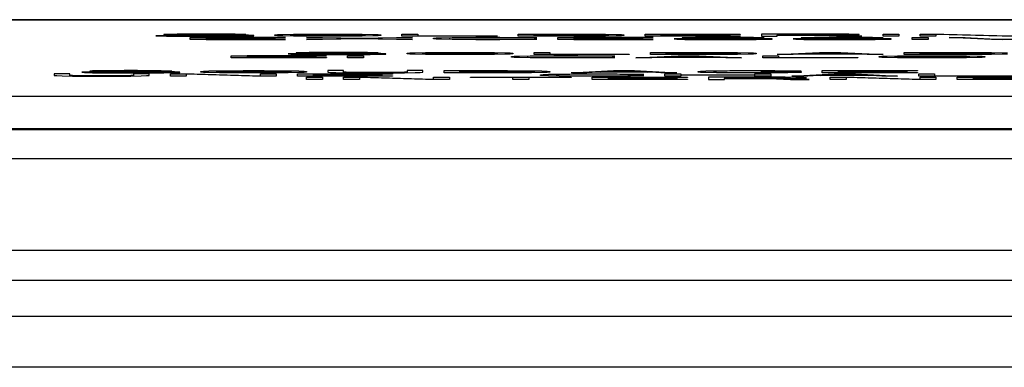
# Model space of a CAD drawing. Units: inches. Extents: x 0 to 11, y 0 to 8.5.
# Drawn here: x 4.4 to 4.6, y 5.3 to 5.4 of the extents above; entities that cross this region are included whole.
import ezdxf

# ---------------------------------------------------------------- set-up
doc = ezdxf.new("R2010")
doc.units = ezdxf.units.IN
doc.header["$LTSCALE"] = 0.605
doc.header["$MEASUREMENT"] = 0
doc.layers.get('0').update_dxf_attribs({"linetype": 'CONTINUOUS'})
doc.layers.add('03___PRT_ALL_CURVES', color=7, linetype='CONTINUOUS')

msp = doc.modelspace()

# ---------------------------------------------------------------- linework, layer by layer
at = {"color": 7, "linetype": 'CONTINUOUS'}
for p, q in [((4.00589, 5.40732), (5.90493, 5.40732)), ((5.83139, 5.38581), (4.07942, 5.38581)), ((5.83139, 5.37991), (4.07942, 5.37991)), ((4.07942, 5.36193), (5.83139, 5.36193)), ((4.07942, 5.35603), (5.83139, 5.35603)), ((5.88454, 5.34883), (4.02627, 5.34883)), ((5.88454, 5.33884), (4.02627, 5.33884))]:
    msp.add_line(p, q, dxfattribs=at)
at = {"layer": '03___PRT_ALL_CURVES', "color": 40, "linetype": 'CONTINUOUS'}
for p, q in [((5.71402, 5.4073), (4.17859, 5.4073)), ((4.41556, 5.40417), (4.41244, 5.40417)), ((4.41244, 5.40417), (4.41296, 5.40413)), ((4.41296, 5.40413), (4.41452, 5.40409)), ((4.41452, 5.40442), (4.414, 5.40438)), ((4.414, 5.40438), (4.414, 5.40435)), ((4.414, 5.40435), (4.41452, 5.40431)), ((4.41661, 5.40446), (4.41452, 5.40442)), ((4.41452, 5.40431), (4.41661, 5.40427)), ((4.41452, 5.40409), (4.41713, 5.40406)), ((4.41608, 5.40414), (4.41556, 5.40417)), ((4.41765, 5.40412), (4.41608, 5.40414)), ((4.41869, 5.40448), (4.41661, 5.40446)), ((4.41661, 5.40427), (4.41869, 5.40425)), ((4.41713, 5.40437), (4.41765, 5.4044)), ((4.41713, 5.40436), (4.41713, 5.40437)), ((4.41765, 5.40433), (4.41713, 5.40436)), ((4.41713, 5.40406), (4.41973, 5.40405)), ((4.41765, 5.4044), (4.41921, 5.40442)), ((4.41921, 5.40431), (4.41765, 5.40433)), ((4.41973, 5.40411), (4.41765, 5.40412)), ((4.42077, 5.40449), (4.41869, 5.40448)), ((4.41869, 5.40425), (4.42077, 5.40424)), ((4.41921, 5.40442), (4.42077, 5.40443)), ((4.42077, 5.4043), (4.41921, 5.40431)), ((4.41921, 5.4034), (4.41921, 5.40383)), ((4.41921, 5.40383), (4.43796, 5.40383)), ((4.43796, 5.4034), (4.41921, 5.4034)), ((4.4239, 5.40411), (4.41973, 5.40411)), ((4.41973, 5.40405), (4.4239, 5.40405)), ((4.42338, 5.40449), (4.42077, 5.40449)), ((4.42077, 5.40443), (4.4239, 5.40443)), ((4.4239, 5.4043), (4.42077, 5.4043)), ((4.42077, 5.40424), (4.4239, 5.40424)), ((4.42233, 5.40378), (4.42233, 5.40366)), ((4.43796, 5.40378), (4.42233, 5.40378)), ((4.42233, 5.40366), (4.43588, 5.40366)), ((4.42233, 5.4036), (4.42233, 5.40345)), ((4.43588, 5.4036), (4.42233, 5.4036)), ((4.42233, 5.40345), (4.43796, 5.40345)), ((4.42598, 5.40448), (4.42338, 5.40449)), ((4.4239, 5.40443), (4.42546, 5.40442)), ((4.4265, 5.40429), (4.4239, 5.4043)), ((4.4239, 5.40424), (4.42598, 5.40424)), ((4.42598, 5.40412), (4.4239, 5.40411)), ((4.4239, 5.40405), (4.4265, 5.40406)), ((4.42546, 5.40442), (4.4265, 5.4044)), ((4.42806, 5.40445), (4.42598, 5.40448)), ((4.42598, 5.40424), (4.42754, 5.40422)), ((4.42754, 5.40413), (4.42598, 5.40412)), ((4.4265, 5.4044), (4.42702, 5.40438)), ((4.42858, 5.40427), (4.4265, 5.40429)), ((4.4265, 5.40406), (4.42858, 5.40408)), ((4.42702, 5.40438), (4.43015, 5.40438)), ((4.42754, 5.40422), (4.42858, 5.40419)), ((4.42858, 5.40416), (4.42754, 5.40413)), ((4.42963, 5.40441), (4.42806, 5.40445)), ((4.43067, 5.40424), (4.42858, 5.40427)), ((4.42858, 5.40419), (4.42858, 5.40416)), ((4.42858, 5.40408), (4.43067, 5.40412)), ((4.43015, 5.40438), (4.42963, 5.40441)), ((4.43171, 5.4042), (4.43067, 5.40424)), ((4.43067, 5.40412), (4.43171, 5.40415)), ((4.43171, 5.40415), (4.43171, 5.4042)), ((4.43588, 5.40434), (4.4364, 5.40438)), ((4.43588, 5.4042), (4.43588, 5.40434)), ((4.4364, 5.40415), (4.43588, 5.4042)), ((4.43588, 5.40366), (4.43588, 5.4036)), ((4.4364, 5.40438), (4.43744, 5.40442)), ((4.43744, 5.40412), (4.4364, 5.40415)), ((4.43744, 5.40442), (4.43952, 5.40446)), ((4.43952, 5.40408), (4.43744, 5.40412)), ((4.43796, 5.40383), (4.43796, 5.40378)), ((4.43796, 5.40345), (4.43796, 5.4034)), ((4.439, 5.40434), (4.43952, 5.40437)), ((4.439, 5.4042), (4.439, 5.40434)), ((4.43952, 5.40416), (4.439, 5.4042)), ((4.43952, 5.40446), (4.44161, 5.40448)), ((4.43952, 5.40437), (4.44056, 5.4044)), ((4.44056, 5.40413), (4.43952, 5.40416)), ((4.44161, 5.40406), (4.43952, 5.40408)), ((4.44056, 5.4044), (4.44213, 5.40442)), ((4.44213, 5.40412), (4.44056, 5.40413)), ((4.44161, 5.40448), (4.44421, 5.40449)), ((4.44421, 5.40405), (4.44161, 5.40406)), ((4.44213, 5.40442), (4.44421, 5.40443)), ((4.44421, 5.40411), (4.44213, 5.40412)), ((4.44213, 5.40383), (4.44525, 5.40383)), ((4.45098, 5.40362), (4.44213, 5.40383)), ((4.44213, 5.4034), (4.45098, 5.40362)), ((4.44525, 5.4034), (4.44213, 5.4034)), ((4.44421, 5.40449), (4.44838, 5.40449)), ((4.44421, 5.40443), (4.44838, 5.40443)), ((4.44838, 5.40411), (4.44421, 5.40411)), ((4.44838, 5.40405), (4.44421, 5.40405)), ((4.44525, 5.40383), (4.45254, 5.40366)), ((4.45254, 5.40357), (4.44525, 5.4034)), ((4.44838, 5.40449), (4.45098, 5.40448)), ((4.44838, 5.40443), (4.45046, 5.40442)), ((4.45046, 5.40412), (4.44838, 5.40411)), ((4.45098, 5.40406), (4.44838, 5.40405)), ((4.45046, 5.40442), (4.45202, 5.4044)), ((4.45202, 5.40413), (4.45046, 5.40412)), ((4.45098, 5.40448), (4.45306, 5.40446)), ((4.45306, 5.40408), (4.45098, 5.40406)), ((4.45202, 5.4044), (4.45306, 5.40437)), ((4.45306, 5.40416), (4.45202, 5.40413)), ((4.45254, 5.40366), (4.45983, 5.40383)), ((4.45983, 5.4034), (4.45254, 5.40357)), ((4.45306, 5.40446), (4.45515, 5.40442)), ((4.45306, 5.40437), (4.45358, 5.40434)), ((4.45358, 5.4042), (4.45306, 5.40416)), ((4.45515, 5.40412), (4.45306, 5.40408)), ((4.45358, 5.40434), (4.45358, 5.4042)), ((4.46296, 5.40383), (4.45411, 5.40362)), ((4.45411, 5.40362), (4.46296, 5.4034)), ((4.45515, 5.40442), (4.45619, 5.40438)), ((4.45619, 5.40415), (4.45515, 5.40412)), ((4.45619, 5.40438), (4.45671, 5.40434)), ((4.45671, 5.4042), (4.45619, 5.40415)), ((4.45671, 5.40434), (4.45671, 5.4042)), ((4.45983, 5.40383), (4.46296, 5.40383)), ((4.46296, 5.4034), (4.45983, 5.4034)), ((4.46088, 5.40405), (4.46088, 5.40449)), ((4.46088, 5.40449), (4.464, 5.40449)), ((4.47963, 5.40405), (4.46088, 5.40405)), ((4.464, 5.40449), (4.464, 5.40411)), ((4.464, 5.40411), (4.47963, 5.40411)), ((4.46713, 5.40368), (4.46765, 5.40373)), ((4.46713, 5.40354), (4.46713, 5.40368)), ((4.46765, 5.4035), (4.46713, 5.40354)), ((4.46765, 5.40373), (4.46869, 5.40377)), ((4.46869, 5.40346), (4.46765, 5.4035)), ((4.46869, 5.40377), (4.47077, 5.4038)), ((4.47077, 5.40342), (4.46869, 5.40346)), ((4.47077, 5.40372), (4.47025, 5.40368)), ((4.47025, 5.40368), (4.47025, 5.40354)), ((4.47025, 5.40354), (4.47077, 5.40351)), ((4.47077, 5.4038), (4.47286, 5.40382)), ((4.47181, 5.40375), (4.47077, 5.40372)), ((4.47077, 5.40351), (4.47181, 5.40348)), ((4.47286, 5.4034), (4.47077, 5.40342)), ((4.47338, 5.40377), (4.47181, 5.40375)), ((4.47181, 5.40348), (4.47338, 5.40346)), ((4.47286, 5.40382), (4.47546, 5.40383)), ((4.47546, 5.4034), (4.47286, 5.4034)), ((4.47546, 5.40378), (4.47338, 5.40377)), ((4.47338, 5.40346), (4.47546, 5.40345)), ((4.47546, 5.40383), (4.48015, 5.40383)), ((4.48015, 5.40378), (4.47546, 5.40378)), ((4.47546, 5.40345), (4.48015, 5.40345)), ((4.48015, 5.4034), (4.47546, 5.4034)), ((4.47963, 5.40411), (4.47963, 5.40405)), ((4.48015, 5.40383), (4.48275, 5.40382)), ((4.48223, 5.40377), (4.48015, 5.40378)), ((4.48015, 5.40345), (4.48223, 5.40346)), ((4.48275, 5.4034), (4.48015, 5.4034)), ((4.48379, 5.40375), (4.48223, 5.40377)), ((4.48223, 5.40346), (4.48379, 5.40348)), ((4.48275, 5.40382), (4.48483, 5.4038)), ((4.48483, 5.40342), (4.48275, 5.4034)), ((4.48379, 5.40405), (4.48379, 5.40449)), ((4.48379, 5.40449), (4.49629, 5.40449)), ((4.49629, 5.40405), (4.48379, 5.40405)), ((4.48431, 5.40372), (4.48379, 5.40375)), ((4.48379, 5.40348), (4.48431, 5.40351)), ((4.48744, 5.40372), (4.48431, 5.40372)), ((4.48431, 5.40351), (4.48744, 5.40351)), ((4.48483, 5.4038), (4.48692, 5.40377)), ((4.48692, 5.40346), (4.48483, 5.40342)), ((4.48692, 5.40411), (4.48692, 5.40443)), ((4.48692, 5.40443), (4.49629, 5.40443)), ((4.49629, 5.40411), (4.48692, 5.40411)), ((4.48692, 5.40377), (4.48744, 5.40372)), ((4.48744, 5.40351), (4.48692, 5.40346)), ((4.49161, 5.4034), (4.49161, 5.40383)), ((4.49161, 5.40383), (4.51036, 5.40383)), ((4.51036, 5.4034), (4.49161, 5.4034)), ((4.49473, 5.40378), (4.49473, 5.40366)), ((4.51036, 5.40378), (4.49473, 5.40378)), ((4.49473, 5.40366), (4.50827, 5.40366)), ((4.49473, 5.4036), (4.49473, 5.40345)), ((4.50827, 5.4036), (4.49473, 5.4036)), ((4.49473, 5.40345), (4.51036, 5.40345)), ((4.49629, 5.40449), (4.4989, 5.40448)), ((4.49629, 5.40443), (4.49838, 5.40442)), ((4.49838, 5.40412), (4.49629, 5.40411)), ((4.4989, 5.40406), (4.49629, 5.40405)), ((4.49838, 5.40442), (4.49994, 5.4044)), ((4.49994, 5.40413), (4.49838, 5.40412)), ((4.4989, 5.40448), (4.50098, 5.40446)), ((4.50098, 5.40408), (4.4989, 5.40406)), ((4.49994, 5.4044), (4.50098, 5.40437)), ((4.50098, 5.40416), (4.49994, 5.40413)), ((4.50098, 5.40446), (4.50306, 5.40442)), ((4.50098, 5.40437), (4.5015, 5.40434)), ((4.5015, 5.4042), (4.50098, 5.40416)), ((4.50306, 5.40412), (4.50098, 5.40408)), ((4.5015, 5.40434), (4.5015, 5.4042)), ((4.50306, 5.40442), (4.50411, 5.40438)), ((4.50411, 5.40415), (4.50306, 5.40412)), ((4.50411, 5.40438), (4.50463, 5.40434)), ((4.50463, 5.4042), (4.50411, 5.40415)), ((4.50463, 5.40434), (4.50463, 5.4042)), ((4.50827, 5.40366), (4.50827, 5.4036)), ((4.50879, 5.40405), (4.50879, 5.40449)), ((4.50879, 5.40449), (4.52754, 5.40449)), ((4.52754, 5.40405), (4.50879, 5.40405)), ((4.51036, 5.40383), (4.51036, 5.40378)), ((4.51036, 5.40345), (4.51036, 5.4034)), ((4.51192, 5.40443), (4.51192, 5.40431)), ((4.52754, 5.40443), (4.51192, 5.40443)), ((4.51192, 5.40431), (4.52546, 5.40431)), ((4.51192, 5.40425), (4.51192, 5.40411)), ((4.52546, 5.40425), (4.51192, 5.40425)), ((4.51192, 5.40411), (4.52754, 5.40411)), ((4.51765, 5.40352), (4.51452, 5.40352)), ((4.51452, 5.40352), (4.51504, 5.40348)), ((4.51504, 5.40348), (4.51661, 5.40343)), ((4.51661, 5.40377), (4.51608, 5.40373)), ((4.51608, 5.40373), (4.51608, 5.40369)), ((4.51608, 5.40369), (4.51661, 5.40366)), ((4.51869, 5.4038), (4.51661, 5.40377)), ((4.51661, 5.40366), (4.51869, 5.40362)), ((4.51661, 5.40343), (4.51921, 5.4034)), ((4.51817, 5.40349), (4.51765, 5.40352)), ((4.51973, 5.40346), (4.51817, 5.40349)), ((4.52077, 5.40382), (4.51869, 5.4038)), ((4.51869, 5.40362), (4.52077, 5.4036)), ((4.51921, 5.40372), (4.51973, 5.40375)), ((4.51921, 5.4037), (4.51921, 5.40372)), ((4.51973, 5.40367), (4.51921, 5.4037)), ((4.51921, 5.4034), (4.52181, 5.4034)), ((4.51973, 5.40375), (4.52129, 5.40377)), ((4.52129, 5.40366), (4.51973, 5.40367)), ((4.52181, 5.40345), (4.51973, 5.40346)), ((4.52286, 5.40383), (4.52077, 5.40382)), ((4.52077, 5.4036), (4.52286, 5.40359)), ((4.52129, 5.40377), (4.52286, 5.40378)), ((4.52286, 5.40365), (4.52129, 5.40366)), ((4.52598, 5.40345), (4.52181, 5.40345)), ((4.52181, 5.4034), (4.52598, 5.4034)), ((4.52546, 5.40383), (4.52286, 5.40383)), ((4.52286, 5.40378), (4.52598, 5.40378)), ((4.52598, 5.40365), (4.52286, 5.40365)), ((4.52286, 5.40359), (4.52598, 5.40359)), ((4.52546, 5.40431), (4.52546, 5.40425)), ((4.52806, 5.40382), (4.52546, 5.40383)), ((4.52598, 5.40378), (4.52754, 5.40377)), ((4.52858, 5.40364), (4.52598, 5.40365)), ((4.52598, 5.40359), (4.52806, 5.40358)), ((4.52806, 5.40346), (4.52598, 5.40345)), ((4.52598, 5.4034), (4.52858, 5.4034)), ((4.52754, 5.40449), (4.52754, 5.40443)), ((4.52754, 5.40411), (4.52754, 5.40405)), ((4.52754, 5.40377), (4.52858, 5.40375)), ((4.53015, 5.40379), (4.52806, 5.40382)), ((4.52806, 5.40358), (4.52963, 5.40356)), ((4.52963, 5.40348), (4.52806, 5.40346)), ((4.52858, 5.40375), (4.52911, 5.40373)), ((4.53067, 5.40362), (4.52858, 5.40364)), ((4.52858, 5.4034), (4.53067, 5.40342)), ((4.52911, 5.40373), (4.53223, 5.40373)), ((4.52963, 5.40356), (4.53067, 5.40353)), ((4.53067, 5.40351), (4.52963, 5.40348)), ((4.53171, 5.40376), (4.53015, 5.40379)), ((4.53275, 5.40358), (4.53067, 5.40362)), ((4.53067, 5.40353), (4.53067, 5.40351)), ((4.53067, 5.40342), (4.53275, 5.40346)), ((4.53171, 5.40449), (4.53171, 5.40405)), ((4.54421, 5.40449), (4.53171, 5.40449)), ((4.53171, 5.40405), (4.53483, 5.40405)), ((4.53223, 5.40373), (4.53171, 5.40376)), ((4.53379, 5.40354), (4.53275, 5.40358)), ((4.53275, 5.40346), (4.53379, 5.4035)), ((4.53379, 5.4035), (4.53379, 5.40354)), ((4.53483, 5.40444), (4.53483, 5.4043)), ((4.54473, 5.40444), (4.53483, 5.40444)), ((4.53483, 5.4043), (4.54473, 5.4043)), ((4.53483, 5.40405), (4.53483, 5.40424)), ((4.53483, 5.40424), (4.54369, 5.40424)), ((4.54108, 5.40352), (4.53796, 5.40352)), ((4.53796, 5.40352), (4.53848, 5.40348)), ((4.53848, 5.40348), (4.54004, 5.40343)), ((4.54004, 5.40377), (4.53952, 5.40373)), ((4.53952, 5.40373), (4.53952, 5.40369)), ((4.53952, 5.40369), (4.54004, 5.40366)), ((4.54213, 5.4038), (4.54004, 5.40377)), ((4.54004, 5.40366), (4.54213, 5.40362)), ((4.54004, 5.40343), (4.54265, 5.4034)), ((4.54161, 5.40349), (4.54108, 5.40352)), ((4.54317, 5.40346), (4.54161, 5.40349)), ((4.54421, 5.40382), (4.54213, 5.4038)), ((4.54213, 5.40362), (4.54421, 5.4036)), ((4.54265, 5.40372), (4.54317, 5.40375)), ((4.54265, 5.4037), (4.54265, 5.40372)), ((4.54317, 5.40367), (4.54265, 5.4037)), ((4.54265, 5.4034), (4.54525, 5.4034)), ((4.54317, 5.40375), (4.54473, 5.40377)), ((4.54473, 5.40366), (4.54317, 5.40367)), ((4.54525, 5.40345), (4.54317, 5.40346)), ((4.54369, 5.40424), (4.54786, 5.40405)), ((4.54681, 5.40448), (4.54421, 5.40449)), ((4.54629, 5.40383), (4.54421, 5.40382)), ((4.54421, 5.4036), (4.54629, 5.40359)), ((4.54629, 5.40443), (4.54473, 5.40444)), ((4.54473, 5.4043), (4.54629, 5.40431)), ((4.54473, 5.40377), (4.54629, 5.40378)), ((4.54629, 5.40365), (4.54473, 5.40366)), ((4.54942, 5.40345), (4.54525, 5.40345)), ((4.54525, 5.4034), (4.54942, 5.4034)), ((4.54733, 5.40441), (4.54629, 5.40443)), ((4.54629, 5.40431), (4.54733, 5.40433)), ((4.5489, 5.40383), (4.54629, 5.40383)), ((4.54629, 5.40378), (4.54942, 5.40378)), ((4.54942, 5.40365), (4.54629, 5.40365)), ((4.54629, 5.40359), (4.54942, 5.40359)), ((4.5489, 5.40445), (4.54681, 5.40448)), ((4.54681, 5.40426), (4.5489, 5.40428)), ((4.5515, 5.40405), (4.54681, 5.40426)), ((4.54786, 5.40438), (4.54733, 5.40441)), ((4.54733, 5.40433), (4.54786, 5.40436)), ((4.54786, 5.40436), (4.54786, 5.40438)), ((4.54786, 5.40405), (4.5515, 5.40405)), ((4.55046, 5.40441), (4.5489, 5.40445)), ((4.5489, 5.40428), (4.55046, 5.40432)), ((4.5515, 5.40382), (4.5489, 5.40383)), ((4.54942, 5.40378), (4.55098, 5.40377)), ((4.55202, 5.40364), (4.54942, 5.40365)), ((4.54942, 5.40359), (4.5515, 5.40358)), ((4.5515, 5.40346), (4.54942, 5.40345)), ((4.54942, 5.4034), (4.55202, 5.4034)), ((4.55098, 5.40438), (4.55046, 5.40441)), ((4.55046, 5.40432), (4.55098, 5.40435)), ((4.55098, 5.40435), (4.55098, 5.40438)), ((4.55098, 5.40377), (4.55202, 5.40375)), ((4.55358, 5.40379), (4.5515, 5.40382)), ((4.5515, 5.40358), (4.55306, 5.40356)), ((4.55306, 5.40348), (4.5515, 5.40346)), ((4.55202, 5.40375), (4.55254, 5.40373)), ((4.55411, 5.40362), (4.55202, 5.40364)), ((4.55202, 5.4034), (4.55411, 5.40342)), ((4.55254, 5.40373), (4.55567, 5.40373)), ((4.55306, 5.40356), (4.55411, 5.40353)), ((4.55411, 5.40351), (4.55306, 5.40348)), ((4.55515, 5.40376), (4.55358, 5.40379)), ((4.55619, 5.40358), (4.55411, 5.40362)), ((4.55411, 5.40353), (4.55411, 5.40351)), ((4.55411, 5.40342), (4.55619, 5.40346)), ((4.55567, 5.40373), (4.55515, 5.40376)), ((4.55567, 5.40405), (4.55567, 5.40449)), ((4.55567, 5.40449), (4.55879, 5.40449)), ((4.55879, 5.40405), (4.55567, 5.40405)), ((4.55723, 5.40354), (4.55619, 5.40358)), ((4.55619, 5.40346), (4.55723, 5.4035)), ((4.55723, 5.4035), (4.55723, 5.40354)), ((4.55879, 5.40449), (4.55879, 5.40405)), ((4.5614, 5.4034), (4.5614, 5.40383)), ((4.5614, 5.40383), (4.56452, 5.40383)), ((4.56452, 5.4034), (4.5614, 5.4034)), ((4.56296, 5.40405), (4.56296, 5.40449)), ((4.56296, 5.40449), (4.56765, 5.40449)), ((4.56608, 5.40405), (4.56296, 5.40405)), ((4.56452, 5.40383), (4.56452, 5.4034)), ((4.56608, 5.40443), (4.56608, 5.40405)), ((4.57911, 5.40405), (4.56608, 5.40443)), ((4.56765, 5.40449), (4.58067, 5.40412)), ((4.56869, 5.40383), (4.57181, 5.40383)), ((4.57702, 5.4034), (4.56869, 5.40383)), ((4.57181, 5.40383), (4.57911, 5.40345)), ((4.58119, 5.4034), (4.57702, 5.4034)), ((4.58379, 5.40405), (4.57911, 5.40405)), ((4.57911, 5.40345), (4.5864, 5.40383)), ((4.44056, 5.40082), (4.44004, 5.40078)), ((4.44265, 5.40086), (4.44056, 5.40082)), ((4.44473, 5.40087), (4.44265, 5.40086)), ((4.44317, 5.40077), (4.44369, 5.4008)), ((4.44369, 5.4008), (4.44525, 5.40082)), ((4.44681, 5.40088), (4.44473, 5.40087)), ((4.44525, 5.40082), (4.44681, 5.40083)), ((4.44942, 5.40088), (4.44681, 5.40088)), ((4.44681, 5.40083), (4.44994, 5.40083)), ((4.45202, 5.40087), (4.44942, 5.40088)), ((4.44994, 5.40083), (4.4515, 5.40082)), ((4.4515, 5.40082), (4.45254, 5.4008)), ((4.45411, 5.40085), (4.45202, 5.40087)), ((4.45254, 5.4008), (4.45306, 5.40078)), ((4.45567, 5.40081), (4.45411, 5.40085)), ((4.45619, 5.40078), (4.45567, 5.40081)), ((4.46244, 5.40078), (4.46348, 5.40082)), ((4.46348, 5.40082), (4.46556, 5.40086)), ((4.46556, 5.40086), (4.46765, 5.40087)), ((4.46556, 5.40077), (4.46661, 5.4008)), ((4.46661, 5.4008), (4.46817, 5.40082)), ((4.46765, 5.40087), (4.47025, 5.40088)), ((4.46817, 5.40082), (4.47025, 5.40083)), ((4.47025, 5.40088), (4.47442, 5.40088)), ((4.47025, 5.40083), (4.47442, 5.40083)), ((4.47442, 5.40088), (4.47702, 5.40087)), ((4.47442, 5.40083), (4.4765, 5.40082)), ((4.4765, 5.40082), (4.47806, 5.4008)), ((4.47702, 5.40087), (4.47911, 5.40086)), ((4.47806, 5.4008), (4.47911, 5.40077)), ((4.47911, 5.40086), (4.48119, 5.40082)), ((4.48119, 5.40082), (4.48223, 5.40078)), ((4.48692, 5.40045), (4.48692, 5.40088)), ((4.48692, 5.40088), (4.49004, 5.40088)), ((4.49004, 5.40088), (4.49004, 5.4005)), ((4.50983, 5.40045), (4.50983, 5.40088)), ((4.50983, 5.40088), (4.52233, 5.40088)), ((4.51296, 5.4005), (4.51296, 5.40083)), ((4.51296, 5.40083), (4.52233, 5.40083)), ((4.52233, 5.40088), (4.52494, 5.40087)), ((4.52233, 5.40083), (4.52442, 5.40082)), ((4.52442, 5.40082), (4.52598, 5.4008)), ((4.52494, 5.40087), (4.52702, 5.40086)), ((4.52598, 5.4008), (4.52702, 5.40077)), ((4.52702, 5.40086), (4.52911, 5.40082)), ((4.52911, 5.40082), (4.53015, 5.40078)), ((4.53483, 5.40045), (4.54317, 5.40088)), ((4.54056, 5.4006), (4.54525, 5.40085)), ((4.54317, 5.40088), (4.54733, 5.40088)), ((4.54525, 5.40085), (4.54994, 5.4006)), ((4.54733, 5.40088), (4.55567, 5.40045)), ((4.55983, 5.40045), (4.55983, 5.40088)), ((4.55983, 5.40088), (4.57233, 5.40088)), ((4.56296, 5.4005), (4.56296, 5.40083)), ((4.56296, 5.40083), (4.57233, 5.40083)), ((4.57233, 5.40088), (4.57494, 5.40087)), ((4.57233, 5.40083), (4.57442, 5.40082)), ((4.57442, 5.40082), (4.57598, 5.4008)), ((4.57494, 5.40087), (4.57702, 5.40086)), ((4.57598, 5.4008), (4.57702, 5.40077)), ((4.57702, 5.40086), (4.57911, 5.40082)), ((4.57911, 5.40082), (4.58015, 5.40078)), ((4.42728, 5.39979), (4.42728, 5.40023)), ((4.42728, 5.40023), (4.44603, 5.40023)), ((4.44603, 5.39979), (4.42728, 5.39979)), ((4.43041, 5.40017), (4.43041, 5.40005)), ((4.44603, 5.40017), (4.43041, 5.40017)), ((4.43041, 5.40005), (4.44395, 5.40005)), ((4.43041, 5.4), (4.43041, 5.39985)), ((4.44395, 5.4), (4.43041, 5.4)), ((4.43041, 5.39985), (4.44603, 5.39985)), ((4.44161, 5.40057), (4.43848, 5.40057)), ((4.43848, 5.40057), (4.439, 5.40053)), ((4.439, 5.40053), (4.44056, 5.40048)), ((4.44004, 5.40078), (4.44004, 5.40074)), ((4.44004, 5.40074), (4.44056, 5.40071)), ((4.44056, 5.40071), (4.44265, 5.40067)), ((4.44056, 5.40048), (4.44317, 5.40046)), ((4.44213, 5.40054), (4.44161, 5.40057)), ((4.44369, 5.40051), (4.44213, 5.40054)), ((4.44265, 5.40067), (4.44473, 5.40065)), ((4.44317, 5.40075), (4.44317, 5.40077)), ((4.44369, 5.40073), (4.44317, 5.40075)), ((4.44317, 5.40046), (4.44577, 5.40045)), ((4.44525, 5.40071), (4.44369, 5.40073)), ((4.44577, 5.4005), (4.44369, 5.40051)), ((4.44395, 5.40005), (4.44395, 5.4)), ((4.44473, 5.40065), (4.44681, 5.40064)), ((4.44681, 5.4007), (4.44525, 5.40071)), ((4.44994, 5.4005), (4.44577, 5.4005)), ((4.44577, 5.40045), (4.44994, 5.40045)), ((4.44603, 5.40023), (4.44603, 5.40017)), ((4.44603, 5.39985), (4.44603, 5.39979)), ((4.44994, 5.4007), (4.44681, 5.4007)), ((4.44681, 5.40064), (4.44994, 5.40064)), ((4.45254, 5.40069), (4.44994, 5.4007)), ((4.44994, 5.40064), (4.45202, 5.40063)), ((4.45202, 5.40051), (4.44994, 5.4005)), ((4.44994, 5.40045), (4.45254, 5.40046)), ((4.4502, 5.39979), (4.4502, 5.40023)), ((4.4502, 5.40023), (4.45332, 5.40023)), ((4.45332, 5.39979), (4.4502, 5.39979)), ((4.45202, 5.40063), (4.45358, 5.40061)), ((4.45358, 5.40053), (4.45202, 5.40051)), ((4.45463, 5.40067), (4.45254, 5.40069)), ((4.45254, 5.40046), (4.45463, 5.40047)), ((4.45306, 5.40078), (4.45619, 5.40078)), ((4.45332, 5.40023), (4.45332, 5.39979)), ((4.45358, 5.40061), (4.45463, 5.40059)), ((4.45463, 5.40056), (4.45358, 5.40053)), ((4.45671, 5.40063), (4.45463, 5.40067)), ((4.45463, 5.40059), (4.45463, 5.40056)), ((4.45463, 5.40047), (4.45671, 5.40051)), ((4.45775, 5.4006), (4.45671, 5.40063)), ((4.45671, 5.40051), (4.45775, 5.40055)), ((4.45775, 5.40055), (4.45775, 5.4006)), ((4.46192, 5.40073), (4.46244, 5.40078)), ((4.46192, 5.4006), (4.46192, 5.40073)), ((4.46244, 5.40055), (4.46192, 5.4006)), ((4.46348, 5.40051), (4.46244, 5.40055)), ((4.46556, 5.40047), (4.46348, 5.40051)), ((4.46504, 5.40073), (4.46556, 5.40077)), ((4.46504, 5.4006), (4.46504, 5.40073)), ((4.46556, 5.40056), (4.46504, 5.4006)), ((4.46661, 5.40053), (4.46556, 5.40056)), ((4.46765, 5.40046), (4.46556, 5.40047)), ((4.46817, 5.40051), (4.46661, 5.40053)), ((4.47025, 5.40045), (4.46765, 5.40046)), ((4.47025, 5.4005), (4.46817, 5.40051)), ((4.47442, 5.4005), (4.47025, 5.4005)), ((4.47442, 5.40045), (4.47025, 5.40045)), ((4.4765, 5.40051), (4.47442, 5.4005)), ((4.47702, 5.40046), (4.47442, 5.40045)), ((4.47806, 5.40053), (4.4765, 5.40051)), ((4.47911, 5.40047), (4.47702, 5.40046)), ((4.47911, 5.40056), (4.47806, 5.40053)), ((4.47911, 5.40077), (4.47963, 5.40073)), ((4.47963, 5.4006), (4.47911, 5.40056)), ((4.48119, 5.40051), (4.47911, 5.40047)), ((4.47963, 5.40073), (4.47963, 5.4006)), ((4.48223, 5.40055), (4.48119, 5.40051)), ((4.48223, 5.40078), (4.48275, 5.40073)), ((4.48275, 5.4006), (4.48223, 5.40055)), ((4.48249, 5.40008), (4.48301, 5.40013)), ((4.48249, 5.39994), (4.48249, 5.40008)), ((4.48301, 5.39989), (4.48249, 5.39994)), ((4.48275, 5.40073), (4.48275, 5.4006)), ((4.48301, 5.40013), (4.48405, 5.40016)), ((4.48405, 5.39986), (4.48301, 5.39989)), ((4.48405, 5.40016), (4.48614, 5.4002)), ((4.48614, 5.39982), (4.48405, 5.39986)), ((4.48614, 5.40012), (4.48562, 5.40008)), ((4.48562, 5.40008), (4.48562, 5.39994)), ((4.48562, 5.39994), (4.48614, 5.3999)), ((4.48614, 5.4002), (4.48822, 5.40022)), ((4.48718, 5.40015), (4.48614, 5.40012)), ((4.48614, 5.3999), (4.48718, 5.39988)), ((4.48822, 5.3998), (4.48614, 5.39982)), ((4.50567, 5.40045), (4.48692, 5.40045)), ((4.48874, 5.40016), (4.48718, 5.40015)), ((4.48718, 5.39988), (4.48874, 5.39986)), ((4.48822, 5.40022), (4.49082, 5.40023)), ((4.49082, 5.39979), (4.48822, 5.3998)), ((4.49082, 5.40017), (4.48874, 5.40016)), ((4.48874, 5.39986), (4.49082, 5.39985)), ((4.49004, 5.4005), (4.50567, 5.4005)), ((4.49082, 5.40023), (4.49551, 5.40023)), ((4.49551, 5.40017), (4.49082, 5.40017)), ((4.49082, 5.39985), (4.49551, 5.39985)), ((4.49551, 5.39979), (4.49082, 5.39979)), ((4.49551, 5.40023), (4.49812, 5.40022)), ((4.49759, 5.40016), (4.49551, 5.40017)), ((4.49551, 5.39985), (4.49759, 5.39986)), ((4.49812, 5.3998), (4.49551, 5.39979)), ((4.49916, 5.40015), (4.49759, 5.40016)), ((4.49759, 5.39986), (4.49916, 5.39988)), ((4.49812, 5.40022), (4.5002, 5.4002)), ((4.5002, 5.39982), (4.49812, 5.3998)), ((4.49968, 5.40012), (4.49916, 5.40015)), ((4.49916, 5.39988), (4.49968, 5.3999)), ((4.5028, 5.40012), (4.49968, 5.40012)), ((4.49968, 5.3999), (4.5028, 5.3999)), ((4.5002, 5.4002), (4.50228, 5.40016)), ((4.50228, 5.39986), (4.5002, 5.39982)), ((4.50228, 5.40016), (4.5028, 5.40012)), ((4.5028, 5.3999), (4.50228, 5.39986)), ((4.50567, 5.4005), (4.50567, 5.40045)), ((4.50697, 5.39979), (4.5153, 5.40023)), ((4.51009, 5.39979), (4.50697, 5.39979)), ((4.52233, 5.40045), (4.50983, 5.40045)), ((4.51218, 5.3999), (4.51009, 5.39979)), ((4.52259, 5.3999), (4.51218, 5.3999)), ((4.5127, 5.39994), (4.51739, 5.40019)), ((4.52207, 5.39994), (4.5127, 5.39994)), ((4.52233, 5.4005), (4.51296, 5.4005)), ((4.5153, 5.40023), (4.51947, 5.40023)), ((4.51739, 5.40019), (4.52207, 5.39994)), ((4.51947, 5.40023), (4.5278, 5.39979)), ((4.52442, 5.40051), (4.52233, 5.4005)), ((4.52494, 5.40046), (4.52233, 5.40045)), ((4.52468, 5.39979), (4.52259, 5.3999)), ((4.52598, 5.40053), (4.52442, 5.40051)), ((4.5278, 5.39979), (4.52468, 5.39979)), ((4.52702, 5.40047), (4.52494, 5.40046)), ((4.52702, 5.40056), (4.52598, 5.40053)), ((4.52702, 5.40077), (4.52754, 5.40073)), ((4.52754, 5.4006), (4.52702, 5.40056)), ((4.52911, 5.40051), (4.52702, 5.40047)), ((4.52754, 5.40073), (4.52754, 5.4006)), ((4.53015, 5.40055), (4.52911, 5.40051)), ((4.53015, 5.40078), (4.53067, 5.40073)), ((4.53067, 5.4006), (4.53015, 5.40055)), ((4.53067, 5.40073), (4.53067, 5.4006)), ((4.53197, 5.39979), (4.53197, 5.40023)), ((4.53197, 5.40023), (4.53509, 5.40023)), ((4.55072, 5.39979), (4.53197, 5.39979)), ((4.53796, 5.40045), (4.53483, 5.40045)), ((4.53509, 5.40023), (4.53509, 5.39985)), ((4.53509, 5.39985), (4.55072, 5.39985)), ((4.54004, 5.40056), (4.53796, 5.40045)), ((4.55046, 5.40056), (4.54004, 5.40056)), ((4.54994, 5.4006), (4.54056, 5.4006)), ((4.55254, 5.40045), (4.55046, 5.40056)), ((4.55072, 5.39985), (4.55072, 5.39979)), ((4.55567, 5.40045), (4.55254, 5.40045)), ((4.55489, 5.40008), (4.55541, 5.40013)), ((4.55489, 5.39994), (4.55489, 5.40008)), ((4.55541, 5.39989), (4.55489, 5.39994)), ((4.55541, 5.40013), (4.55645, 5.40016)), ((4.55645, 5.39986), (4.55541, 5.39989)), ((4.55645, 5.40016), (4.55853, 5.4002)), ((4.55853, 5.39982), (4.55645, 5.39986)), ((4.55801, 5.40008), (4.55853, 5.40012)), ((4.55801, 5.39994), (4.55801, 5.40008)), ((4.55853, 5.3999), (4.55801, 5.39994)), ((4.55853, 5.4002), (4.56062, 5.40022)), ((4.55853, 5.40012), (4.55957, 5.40015)), ((4.55957, 5.39988), (4.55853, 5.3999)), ((4.56062, 5.3998), (4.55853, 5.39982)), ((4.55957, 5.40015), (4.56114, 5.40016)), ((4.56114, 5.39986), (4.55957, 5.39988)), ((4.57233, 5.40045), (4.55983, 5.40045)), ((4.56062, 5.40022), (4.56322, 5.40023)), ((4.56322, 5.39979), (4.56062, 5.3998)), ((4.56114, 5.40016), (4.56322, 5.40017)), ((4.56322, 5.39985), (4.56114, 5.39986)), ((4.57233, 5.4005), (4.56296, 5.4005)), ((4.56322, 5.40023), (4.56739, 5.40023)), ((4.56322, 5.40017), (4.56739, 5.40017)), ((4.56739, 5.39985), (4.56322, 5.39985)), ((4.56739, 5.39979), (4.56322, 5.39979)), ((4.56739, 5.40023), (4.56999, 5.40022)), ((4.56739, 5.40017), (4.56947, 5.40016)), ((4.56947, 5.39986), (4.56739, 5.39985)), ((4.56999, 5.3998), (4.56739, 5.39979)), ((4.56947, 5.40016), (4.57103, 5.40015)), ((4.57103, 5.39988), (4.56947, 5.39986)), ((4.56999, 5.40022), (4.57207, 5.4002)), ((4.57207, 5.39982), (4.56999, 5.3998)), ((4.57103, 5.40015), (4.57207, 5.40012)), ((4.57207, 5.3999), (4.57103, 5.39988)), ((4.57207, 5.4002), (4.57416, 5.40016)), ((4.57207, 5.40012), (4.57259, 5.40008)), ((4.57259, 5.39994), (4.57207, 5.3999)), ((4.57416, 5.39986), (4.57207, 5.39982)), ((4.57442, 5.40051), (4.57233, 5.4005)), ((4.57494, 5.40046), (4.57233, 5.40045)), ((4.57259, 5.40008), (4.57259, 5.39994)), ((4.57416, 5.40016), (4.5752, 5.40013)), ((4.5752, 5.39989), (4.57416, 5.39986)), ((4.57598, 5.40053), (4.57442, 5.40051)), ((4.57702, 5.40047), (4.57494, 5.40046)), ((4.5752, 5.40013), (4.57572, 5.40008)), ((4.57572, 5.39994), (4.5752, 5.39989)), ((4.57572, 5.40008), (4.57572, 5.39994)), ((4.57702, 5.40056), (4.57598, 5.40053)), ((4.57702, 5.40077), (4.57754, 5.40073)), ((4.57754, 5.4006), (4.57702, 5.40056)), ((4.57911, 5.40051), (4.57702, 5.40047)), ((4.57754, 5.40073), (4.57754, 5.4006)), ((4.58015, 5.40055), (4.57911, 5.40051)), ((4.40098, 5.39697), (4.39786, 5.39697)), ((4.39786, 5.39697), (4.39838, 5.39693)), ((4.39838, 5.39693), (4.39994, 5.39688)), ((4.39994, 5.39722), (4.39942, 5.39718)), ((4.39942, 5.39718), (4.39942, 5.39714)), ((4.39942, 5.39714), (4.39994, 5.39711)), ((4.40202, 5.39726), (4.39994, 5.39722)), ((4.39994, 5.39711), (4.40202, 5.39707)), ((4.4015, 5.39694), (4.40098, 5.39697)), ((4.40306, 5.39691), (4.4015, 5.39694)), ((4.40411, 5.39727), (4.40202, 5.39726)), ((4.40202, 5.39707), (4.40411, 5.39705)), ((4.40254, 5.39717), (4.40306, 5.3972)), ((4.40254, 5.39715), (4.40254, 5.39717)), ((4.40306, 5.39713), (4.40254, 5.39715)), ((4.40306, 5.3972), (4.40463, 5.39722)), ((4.40463, 5.39711), (4.40306, 5.39713)), ((4.40619, 5.39728), (4.40411, 5.39727)), ((4.40411, 5.39705), (4.40619, 5.39704)), ((4.40463, 5.39722), (4.40619, 5.39723)), ((4.40619, 5.3971), (4.40463, 5.39711)), ((4.40879, 5.39728), (4.40619, 5.39728)), ((4.40619, 5.39723), (4.40931, 5.39723)), ((4.40931, 5.3971), (4.40619, 5.3971)), ((4.40619, 5.39704), (4.40931, 5.39704)), ((4.4114, 5.39727), (4.40879, 5.39728)), ((4.40931, 5.39723), (4.41088, 5.39722)), ((4.41192, 5.39709), (4.40931, 5.3971)), ((4.40931, 5.39704), (4.4114, 5.39703)), ((4.41088, 5.39722), (4.41192, 5.3972)), ((4.41348, 5.39725), (4.4114, 5.39727)), ((4.4114, 5.39703), (4.41296, 5.39701)), ((4.41296, 5.39693), (4.4114, 5.39691)), ((4.41192, 5.3972), (4.41244, 5.39718)), ((4.414, 5.39707), (4.41192, 5.39709)), ((4.41244, 5.39718), (4.41556, 5.39718)), ((4.41296, 5.39701), (4.414, 5.39699)), ((4.414, 5.39696), (4.41296, 5.39693)), ((4.41504, 5.39721), (4.41348, 5.39725)), ((4.41608, 5.39703), (4.414, 5.39707)), ((4.414, 5.39699), (4.414, 5.39696)), ((4.41556, 5.39718), (4.41504, 5.39721)), ((4.41713, 5.397), (4.41608, 5.39703)), ((4.41608, 5.39691), (4.41713, 5.39695)), ((4.41713, 5.39695), (4.41713, 5.397)), ((4.42129, 5.39714), (4.42181, 5.39718)), ((4.42129, 5.397), (4.42129, 5.39714)), ((4.42181, 5.39695), (4.42129, 5.397)), ((4.42181, 5.39718), (4.42286, 5.39722)), ((4.42286, 5.39691), (4.42181, 5.39695)), ((4.42286, 5.39722), (4.42494, 5.39726)), ((4.42442, 5.39714), (4.42494, 5.39717)), ((4.42442, 5.397), (4.42442, 5.39714)), ((4.42494, 5.39696), (4.42442, 5.397)), ((4.42494, 5.39726), (4.42702, 5.39727)), ((4.42494, 5.39717), (4.42598, 5.3972)), ((4.42598, 5.39693), (4.42494, 5.39696)), ((4.42598, 5.3972), (4.42754, 5.39722)), ((4.42754, 5.39691), (4.42598, 5.39693)), ((4.42702, 5.39727), (4.42963, 5.39728)), ((4.42754, 5.39722), (4.42963, 5.39723)), ((4.42963, 5.39728), (4.43379, 5.39728)), ((4.42963, 5.39723), (4.43379, 5.39723)), ((4.43379, 5.39728), (4.4364, 5.39727)), ((4.43379, 5.39723), (4.43588, 5.39722)), ((4.43588, 5.39722), (4.43744, 5.3972)), ((4.43744, 5.39693), (4.43588, 5.39691)), ((4.4364, 5.39727), (4.43848, 5.39726)), ((4.43744, 5.3972), (4.43848, 5.39717)), ((4.43848, 5.39696), (4.43744, 5.39693)), ((4.43848, 5.39726), (4.44056, 5.39722)), ((4.43848, 5.39717), (4.439, 5.39714)), ((4.439, 5.397), (4.43848, 5.39696)), ((4.439, 5.39714), (4.439, 5.397)), ((4.44056, 5.39722), (4.44161, 5.39718)), ((4.44161, 5.39695), (4.44056, 5.39691)), ((4.44161, 5.39718), (4.44213, 5.39714)), ((4.44213, 5.397), (4.44161, 5.39695)), ((4.44213, 5.39714), (4.44213, 5.397)), ((4.44629, 5.39728), (4.44629, 5.397)), ((4.44942, 5.39728), (4.44629, 5.39728)), ((4.44629, 5.397), (4.44681, 5.39695)), ((4.44681, 5.39695), (4.44786, 5.39691)), ((4.44942, 5.397), (4.44942, 5.39728)), ((4.44994, 5.39696), (4.44942, 5.397)), ((4.45098, 5.39693), (4.44994, 5.39696)), ((4.45254, 5.39691), (4.45098, 5.39693)), ((4.46036, 5.39693), (4.45879, 5.39691)), ((4.4614, 5.39696), (4.46036, 5.39693)), ((4.46192, 5.397), (4.4614, 5.39696)), ((4.46192, 5.39728), (4.46192, 5.397)), ((4.46504, 5.39728), (4.46192, 5.39728)), ((4.46348, 5.39691), (4.46452, 5.39695)), ((4.46452, 5.39695), (4.46504, 5.397)), ((4.46504, 5.397), (4.46504, 5.39728)), ((4.46921, 5.39685), (4.46921, 5.39728)), ((4.46921, 5.39728), (4.48171, 5.39728)), ((4.47233, 5.3969), (4.47233, 5.39723)), ((4.47233, 5.39723), (4.48171, 5.39723)), ((4.48171, 5.39728), (4.48431, 5.39727)), ((4.48171, 5.39723), (4.48379, 5.39722)), ((4.48379, 5.39722), (4.48536, 5.3972)), ((4.48536, 5.39693), (4.48379, 5.39691)), ((4.48431, 5.39727), (4.4864, 5.39726)), ((4.48536, 5.3972), (4.4864, 5.39717)), ((4.4864, 5.39696), (4.48536, 5.39693)), ((4.4864, 5.39726), (4.48848, 5.39722)), ((4.4864, 5.39717), (4.48692, 5.39714)), ((4.48692, 5.397), (4.4864, 5.39696)), ((4.48692, 5.39714), (4.48692, 5.397)), ((4.48848, 5.39722), (4.48952, 5.39718)), ((4.48952, 5.39695), (4.48848, 5.39691)), ((4.48952, 5.39718), (4.49004, 5.39714)), ((4.49004, 5.397), (4.48952, 5.39695)), ((4.49004, 5.39714), (4.49004, 5.397)), ((4.49421, 5.39685), (4.50254, 5.39728)), ((4.49942, 5.39696), (4.49733, 5.39685)), ((4.50983, 5.39696), (4.49942, 5.39696)), ((4.49994, 5.397), (4.50463, 5.39725)), ((4.50931, 5.397), (4.49994, 5.397)), ((4.50254, 5.39728), (4.50671, 5.39728)), ((4.50463, 5.39725), (4.50931, 5.397)), ((4.50671, 5.39728), (4.51504, 5.39685)), ((4.51192, 5.39685), (4.50983, 5.39696)), ((4.51921, 5.39714), (4.51973, 5.39718)), ((4.51921, 5.397), (4.51921, 5.39714)), ((4.51973, 5.39695), (4.51921, 5.397)), ((4.51973, 5.39718), (4.52077, 5.39722)), ((4.52077, 5.39691), (4.51973, 5.39695)), ((4.52077, 5.39722), (4.52286, 5.39726)), ((4.52286, 5.39717), (4.52233, 5.39714)), ((4.52233, 5.39714), (4.52233, 5.397)), ((4.52233, 5.397), (4.52286, 5.39696)), ((4.52286, 5.39726), (4.52494, 5.39727)), ((4.5239, 5.3972), (4.52286, 5.39717)), ((4.52286, 5.39696), (4.5239, 5.39693)), ((4.52546, 5.39722), (4.5239, 5.3972)), ((4.5239, 5.39693), (4.52546, 5.39691)), ((4.52494, 5.39727), (4.52754, 5.39728)), ((4.52754, 5.39723), (4.52546, 5.39722)), ((4.52754, 5.39728), (4.53223, 5.39728)), ((4.53223, 5.39723), (4.52754, 5.39723)), ((4.53171, 5.39703), (4.53171, 5.39709)), ((4.53171, 5.39709), (4.53952, 5.39709)), ((4.5364, 5.39703), (4.53171, 5.39703)), ((4.53223, 5.39728), (4.53483, 5.39727)), ((4.53431, 5.39722), (4.53223, 5.39723)), ((4.53588, 5.3972), (4.53431, 5.39722)), ((4.53431, 5.39691), (4.53588, 5.39693)), ((4.53483, 5.39727), (4.53692, 5.39726)), ((4.5364, 5.39717), (4.53588, 5.3972)), ((4.53588, 5.39693), (4.5364, 5.39696)), ((4.53952, 5.39717), (4.5364, 5.39717)), ((4.5364, 5.39696), (4.5364, 5.39703)), ((4.53692, 5.39726), (4.539, 5.39722)), ((4.539, 5.39722), (4.53952, 5.39717)), ((4.53952, 5.39695), (4.539, 5.39691)), ((4.53952, 5.39709), (4.53952, 5.39695)), ((4.54369, 5.39685), (4.54369, 5.39728)), ((4.54369, 5.39728), (4.56244, 5.39728)), ((4.54681, 5.39723), (4.54681, 5.39711)), ((4.56244, 5.39723), (4.54681, 5.39723)), ((4.54681, 5.39711), (4.56036, 5.39711)), ((4.54681, 5.39705), (4.54681, 5.3969)), ((4.56036, 5.39705), (4.54681, 5.39705)), ((4.56036, 5.39711), (4.56036, 5.39705)), ((4.56244, 5.39728), (4.56244, 5.39723)), ((4.39239, 5.39663), (4.39239, 5.39634)), ((4.39551, 5.39663), (4.39239, 5.39663)), ((4.39239, 5.39634), (4.39291, 5.3963)), ((4.39291, 5.3963), (4.39395, 5.39626)), ((4.39395, 5.39626), (4.39603, 5.39622)), ((4.39551, 5.39634), (4.39551, 5.39663)), ((4.39603, 5.3963), (4.39551, 5.39634)), ((4.39707, 5.39628), (4.39603, 5.3963)), ((4.39603, 5.39622), (4.39812, 5.3962)), ((4.39864, 5.39626), (4.39707, 5.39628)), ((4.39812, 5.3962), (4.40072, 5.39619)), ((4.40072, 5.39625), (4.39864, 5.39626)), ((4.39994, 5.39688), (4.40254, 5.39686)), ((4.4028, 5.39625), (4.40072, 5.39625)), ((4.40072, 5.39619), (4.40541, 5.3962)), ((4.40254, 5.39686), (4.40515, 5.39685)), ((4.40489, 5.39626), (4.4028, 5.39625)), ((4.40515, 5.3969), (4.40306, 5.39691)), ((4.40645, 5.39628), (4.40489, 5.39626)), ((4.40931, 5.3969), (4.40515, 5.3969)), ((4.40515, 5.39685), (4.40931, 5.39685)), ((4.40541, 5.3962), (4.40749, 5.39622)), ((4.40749, 5.3963), (4.40645, 5.39628)), ((4.40801, 5.39634), (4.40749, 5.3963)), ((4.40749, 5.39622), (4.40957, 5.39626)), ((4.40801, 5.39663), (4.40801, 5.39634)), ((4.41114, 5.39663), (4.40801, 5.39663)), ((4.4114, 5.39691), (4.40931, 5.3969)), ((4.40931, 5.39685), (4.41192, 5.39686)), ((4.40957, 5.39626), (4.41062, 5.3963)), ((4.41062, 5.3963), (4.41114, 5.39634)), ((4.41114, 5.39634), (4.41114, 5.39663)), ((4.41192, 5.39686), (4.414, 5.39688)), ((4.414, 5.39688), (4.41608, 5.39691)), ((4.4153, 5.39619), (4.4153, 5.39663)), ((4.4153, 5.39663), (4.41999, 5.39663)), ((4.41843, 5.39619), (4.4153, 5.39619)), ((4.41843, 5.39657), (4.41843, 5.39619)), ((4.43145, 5.39619), (4.41843, 5.39657)), ((4.41999, 5.39663), (4.43301, 5.39626)), ((4.42494, 5.39688), (4.42286, 5.39691)), ((4.42702, 5.39686), (4.42494, 5.39688)), ((4.42963, 5.39685), (4.42702, 5.39686)), ((4.42963, 5.3969), (4.42754, 5.39691)), ((4.43379, 5.3969), (4.42963, 5.3969)), ((4.43379, 5.39685), (4.42963, 5.39685)), ((4.43614, 5.39619), (4.43145, 5.39619)), ((4.43301, 5.39626), (4.43301, 5.39663)), ((4.43301, 5.39663), (4.43614, 5.39663)), ((4.43588, 5.39691), (4.43379, 5.3969)), ((4.4364, 5.39686), (4.43379, 5.39685)), ((4.43614, 5.39663), (4.43614, 5.39619)), ((4.43848, 5.39688), (4.4364, 5.39686)), ((4.44056, 5.39691), (4.43848, 5.39688)), ((4.4403, 5.39619), (4.4403, 5.39663)), ((4.4403, 5.39663), (4.45905, 5.39663)), ((4.45905, 5.39619), (4.4403, 5.39619)), ((4.44213, 5.39554), (4.44213, 5.39597)), ((4.44213, 5.39597), (4.44525, 5.39597)), ((4.44525, 5.39554), (4.44213, 5.39554)), ((4.44343, 5.39657), (4.44343, 5.39645)), ((4.45905, 5.39657), (4.44343, 5.39657)), ((4.44343, 5.39645), (4.45697, 5.39645)), ((4.44343, 5.3964), (4.44343, 5.39625)), ((4.45697, 5.3964), (4.44343, 5.3964)), ((4.44343, 5.39625), (4.45905, 5.39625)), ((4.44525, 5.39597), (4.44525, 5.39554)), ((4.44786, 5.39691), (4.44994, 5.39688)), ((4.44942, 5.39554), (4.44942, 5.39597)), ((4.44942, 5.39597), (4.45411, 5.39597)), ((4.45254, 5.39554), (4.44942, 5.39554)), ((4.44994, 5.39688), (4.45202, 5.39686)), ((4.45202, 5.39686), (4.45463, 5.39685)), ((4.45463, 5.3969), (4.45254, 5.39691)), ((4.45254, 5.39592), (4.45254, 5.39554)), ((4.46556, 5.39554), (4.45254, 5.39592)), ((4.45411, 5.39597), (4.46713, 5.3956)), ((4.45671, 5.3969), (4.45463, 5.3969)), ((4.45463, 5.39685), (4.45931, 5.39686)), ((4.45879, 5.39691), (4.45671, 5.3969)), ((4.45697, 5.39645), (4.45697, 5.3964)), ((4.45905, 5.39663), (4.45905, 5.39657)), ((4.45905, 5.39625), (4.45905, 5.39619)), ((4.45931, 5.39686), (4.4614, 5.39688)), ((4.4614, 5.39688), (4.46348, 5.39691)), ((4.47025, 5.39554), (4.46556, 5.39554)), ((4.46713, 5.3956), (4.46713, 5.39597)), ((4.46713, 5.39597), (4.47025, 5.39597)), ((4.48171, 5.39685), (4.46921, 5.39685)), ((4.47025, 5.39597), (4.47025, 5.39554)), ((4.48171, 5.3969), (4.47233, 5.3969)), ((4.47442, 5.39593), (4.47442, 5.39597)), ((4.47442, 5.39597), (4.49421, 5.39597)), ((4.48275, 5.39593), (4.47442, 5.39593)), ((4.48379, 5.39691), (4.48171, 5.3969)), ((4.48431, 5.39686), (4.48171, 5.39685)), ((4.48275, 5.39554), (4.48275, 5.39593)), ((4.48588, 5.39554), (4.48275, 5.39554)), ((4.4864, 5.39688), (4.48431, 5.39686)), ((4.48588, 5.39593), (4.48588, 5.39554)), ((4.49421, 5.39593), (4.48588, 5.39593)), ((4.48848, 5.39691), (4.4864, 5.39688)), ((4.48822, 5.39648), (4.48874, 5.39653)), ((4.48822, 5.39634), (4.48822, 5.39648)), ((4.48874, 5.3963), (4.48822, 5.39634)), ((4.48874, 5.39653), (4.48978, 5.39656)), ((4.48978, 5.39626), (4.48874, 5.3963)), ((4.48978, 5.39656), (4.49187, 5.3966)), ((4.49187, 5.39622), (4.48978, 5.39626)), ((4.49187, 5.39652), (4.49134, 5.39648)), ((4.49134, 5.39648), (4.49134, 5.39634)), ((4.49134, 5.39634), (4.49187, 5.3963)), ((4.49187, 5.3966), (4.49395, 5.39662)), ((4.49291, 5.39655), (4.49187, 5.39652)), ((4.49187, 5.3963), (4.49291, 5.39628)), ((4.49395, 5.3962), (4.49187, 5.39622)), ((4.49447, 5.39656), (4.49291, 5.39655)), ((4.49291, 5.39628), (4.49447, 5.39626)), ((4.49395, 5.39662), (4.49655, 5.39663)), ((4.49655, 5.39619), (4.49395, 5.3962)), ((4.49733, 5.39685), (4.49421, 5.39685)), ((4.49421, 5.39597), (4.49421, 5.39593)), ((4.49655, 5.39657), (4.49447, 5.39656)), ((4.49447, 5.39626), (4.49655, 5.39625)), ((4.49655, 5.39663), (4.50124, 5.39663)), ((4.50124, 5.39657), (4.49655, 5.39657)), ((4.49655, 5.39625), (4.50124, 5.39625)), ((4.50124, 5.39619), (4.49655, 5.39619)), ((4.49838, 5.39554), (4.49838, 5.39597)), ((4.49838, 5.39597), (4.51713, 5.39597)), ((4.51713, 5.39554), (4.49838, 5.39554)), ((4.50124, 5.39663), (4.50384, 5.39662)), ((4.50332, 5.39656), (4.50124, 5.39657)), ((4.50124, 5.39625), (4.50332, 5.39626)), ((4.50384, 5.3962), (4.50124, 5.39619)), ((4.5015, 5.39592), (4.5015, 5.3958)), ((4.51713, 5.39592), (4.5015, 5.39592)), ((4.5015, 5.3958), (4.51504, 5.3958)), ((4.5015, 5.39574), (4.5015, 5.39559)), ((4.51504, 5.39574), (4.5015, 5.39574)), ((4.5015, 5.39559), (4.51713, 5.39559)), ((4.50489, 5.39655), (4.50332, 5.39656)), ((4.50332, 5.39626), (4.50489, 5.39628)), ((4.50384, 5.39662), (4.50593, 5.3966)), ((4.50593, 5.39622), (4.50384, 5.3962)), ((4.50541, 5.39652), (4.50489, 5.39655)), ((4.50489, 5.39628), (4.50541, 5.3963)), ((4.50853, 5.39652), (4.50541, 5.39652)), ((4.50541, 5.3963), (4.50853, 5.3963)), ((4.50593, 5.3966), (4.50801, 5.39656)), ((4.50801, 5.39626), (4.50593, 5.39622)), ((4.50801, 5.39656), (4.50853, 5.39652)), ((4.50853, 5.3963), (4.50801, 5.39626)), ((4.51504, 5.39685), (4.51192, 5.39685)), ((4.5127, 5.39619), (4.5127, 5.39663)), ((4.5127, 5.39663), (4.51582, 5.39663)), ((4.51582, 5.39619), (4.5127, 5.39619)), ((4.51504, 5.3958), (4.51504, 5.39574)), ((4.51582, 5.39663), (4.51582, 5.39645)), ((4.51582, 5.39645), (4.53041, 5.39645)), ((4.51582, 5.3964), (4.51582, 5.39619)), ((4.53041, 5.3964), (4.51582, 5.3964)), ((4.51713, 5.39597), (4.51713, 5.39592)), ((4.51713, 5.39559), (4.51713, 5.39554)), ((4.52286, 5.39688), (4.52077, 5.39691)), ((4.52129, 5.39597), (4.52129, 5.39554)), ((4.53379, 5.39597), (4.52129, 5.39597)), ((4.52129, 5.39554), (4.52442, 5.39554)), ((4.52494, 5.39686), (4.52286, 5.39688)), ((4.52442, 5.39593), (4.52442, 5.39579)), ((4.53431, 5.39593), (4.52442, 5.39593)), ((4.52442, 5.39579), (4.53431, 5.39579)), ((4.52442, 5.39554), (4.52442, 5.39573)), ((4.52442, 5.39573), (4.53327, 5.39573)), ((4.52754, 5.39685), (4.52494, 5.39686)), ((4.52546, 5.39691), (4.52754, 5.3969)), ((4.52754, 5.3969), (4.53223, 5.3969)), ((4.53223, 5.39685), (4.52754, 5.39685)), ((4.53041, 5.39645), (4.53041, 5.39663)), ((4.53041, 5.39663), (4.53353, 5.39663)), ((4.53041, 5.39619), (4.53041, 5.3964)), ((4.53353, 5.39619), (4.53041, 5.39619)), ((4.53223, 5.3969), (4.53431, 5.39691)), ((4.53483, 5.39686), (4.53223, 5.39685)), ((4.53327, 5.39573), (4.53744, 5.39554)), ((4.53353, 5.39663), (4.53353, 5.39619)), ((4.5364, 5.39597), (4.53379, 5.39597)), ((4.53588, 5.39592), (4.53431, 5.39593)), ((4.53431, 5.39579), (4.53588, 5.3958)), ((4.53692, 5.39688), (4.53483, 5.39686)), ((4.53692, 5.3959), (4.53588, 5.39592)), ((4.53588, 5.3958), (4.53692, 5.39582)), ((4.53848, 5.39594), (4.5364, 5.39597)), ((4.5364, 5.39575), (4.53848, 5.39577)), ((4.54108, 5.39554), (4.5364, 5.39575)), ((4.539, 5.39691), (4.53692, 5.39688)), ((4.53744, 5.39587), (4.53692, 5.3959)), ((4.53692, 5.39582), (4.53744, 5.39584)), ((4.53744, 5.39584), (4.53744, 5.39587)), ((4.53744, 5.39554), (4.54108, 5.39554)), ((4.5377, 5.39619), (4.54603, 5.39663)), ((4.54082, 5.39619), (4.5377, 5.39619)), ((4.54004, 5.3959), (4.53848, 5.39594)), ((4.53848, 5.39577), (4.54004, 5.39581)), ((4.54056, 5.39587), (4.54004, 5.3959)), ((4.54004, 5.39581), (4.54056, 5.39584)), ((4.54056, 5.39584), (4.54056, 5.39587)), ((4.54291, 5.3963), (4.54082, 5.39619)), ((4.55332, 5.3963), (4.54291, 5.3963)), ((4.54343, 5.39634), (4.54812, 5.39659)), ((4.5528, 5.39634), (4.54343, 5.39634)), ((4.56244, 5.39685), (4.54369, 5.39685)), ((4.54525, 5.39554), (4.54525, 5.39597)), ((4.54525, 5.39597), (4.54994, 5.39597)), ((4.54838, 5.39554), (4.54525, 5.39554)), ((4.54603, 5.39663), (4.5502, 5.39663)), ((4.54681, 5.3969), (4.56244, 5.3969)), ((4.54812, 5.39659), (4.5528, 5.39634)), ((4.54838, 5.39592), (4.54838, 5.39554)), ((4.5614, 5.39554), (4.54838, 5.39592)), ((4.54994, 5.39597), (4.56296, 5.3956)), ((4.5502, 5.39663), (4.55853, 5.39619)), ((4.55541, 5.39619), (4.55332, 5.3963)), ((4.55853, 5.39619), (4.55541, 5.39619)), ((4.56608, 5.39554), (4.5614, 5.39554)), ((4.56244, 5.3969), (4.56244, 5.39685)), ((4.5627, 5.39619), (4.5627, 5.39663)), ((4.5627, 5.39663), (4.56582, 5.39663)), ((4.58145, 5.39619), (4.5627, 5.39619)), ((4.56296, 5.3956), (4.56296, 5.39597)), ((4.56296, 5.39597), (4.56608, 5.39597)), ((4.56582, 5.39663), (4.56582, 5.39625)), ((4.56582, 5.39625), (4.58145, 5.39625)), ((4.56608, 5.39597), (4.56608, 5.39554)), ((4.57025, 5.39554), (4.57025, 5.39597)), ((4.57025, 5.39597), (4.589, 5.39597)), ((4.589, 5.39554), (4.57025, 5.39554)), ((4.57338, 5.39592), (4.57338, 5.3958)), ((4.589, 5.39592), (4.57338, 5.39592)), ((4.57338, 5.3958), (4.58692, 5.3958)), ((4.57338, 5.39574), (4.57338, 5.39559)), ((4.58692, 5.39574), (4.57338, 5.39574)), ((4.57338, 5.39559), (4.589, 5.39559)), ((4.18843, 5.39225), (5.70418, 5.39225)), ((4.17859, 5.38571), (5.71402, 5.38571))]:
    msp.add_line(p, q, dxfattribs=at)

doc.saveas('drawing.dxf')
